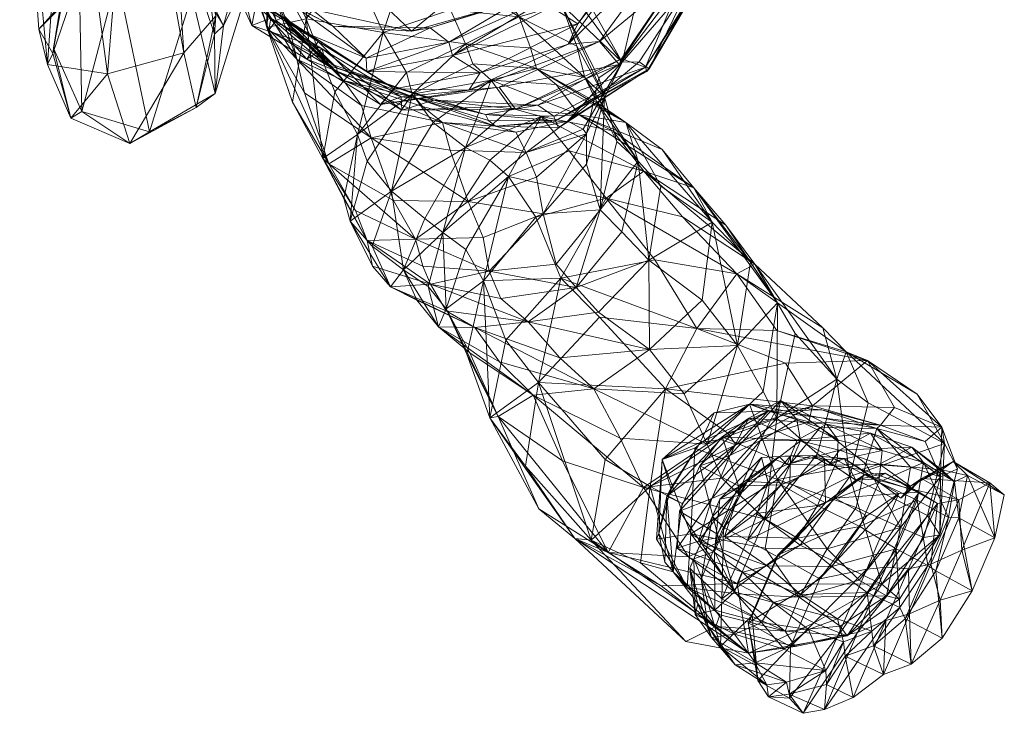
# Model space of a CAD drawing. Units: millimetres. Extents: x 408 to 15470, y -4423 to 6156.
# Drawn here: x 11079 to 11509, y -1583 to -1280 of the extents above; entities that cross this region are included whole.
import ezdxf

# ---------------------------------------------------------------- set-up
doc = ezdxf.new("R2010")
doc.units = ezdxf.units.MM
doc.header["$MEASUREMENT"] = 0
doc.layers.add('kids - Level 26', color=7, linetype='Continuous', lineweight=0)
doc.layers.add('Level 8', color=18, linetype='Continuous', lineweight=0)

# ---------------------------------------------------------------- blocks, each defined once
blk = doc.blocks.new('kids_5')
at = {"layer": 'kids - Level 26', "color": 252, "linetype": 'Continuous', "lineweight": 0, "true_color": 0x959595}
mesh = blk.add_polyface(dxfattribs=at)
corners = [(11134.46, -1199.21), (11139.25, -1196.51), (11150.98, -1229.45), (11151.88, -1195.77), (11164.18, -1241.65), (11156.56, -1208.54), (11140.05, -1199.29), (11125.85, -1247.57), (11155.08, -1234.28), (11108.33, -1216.2), (11162.67, -1258.87), (11154.53, -1269.51), (11121.87, -1261.55), (11104.87, -1236.06), (11109.61, -1186.21), (11104.87, -1236.06), (11108.33, -1216.2), (11107.83, -1208.43), (11135.99, -1329.25), (11106.51, -1320.36), (11094.06, -1292.71), (11131.99, -1194.09), (11099.33, -1262.53), (11123.1, -1247.49), (11094.06, -1292.71), (11167.29, -1202.95), (11155.33, -1256.7), (11103.33, -1266.75), (11127.88, -1250.98), (11093.72, -1295), (11156.47, -1263.15), (11103.88, -1268.13), (11133.31, -1259.73), (11087.63, -1284.35), (11161.76, -1264.36), (11091.46, -1299.78), (11100.19, -1173.89), (11117.67, -1303.94), (11079.73, -1173.95), (11087.63, -1284.35), (11079.32, -1170.08), (11128.57, -1169.79), (11150.98, -1294.64), (11142.48, -1164.68), (11164.9, -1278.48), (11095.04, -1164.82), (11079.32, -1170.08), (11164.9, -1278.48), (11142.35, -1160.89), (11120.22, -1160.96)]
mesh.append_faces([[corners[k] for k in face] for face in [(0, 1, 2), (2, 3, 4), (3, 2, 1), (5, 4, 3), (6, 7, 8), (7, 6, 9), (10, 8, 7), (7, 11, 10), (11, 7, 12), (9, 12, 7), (12, 9, 13), (14, 15, 16), (15, 14, 17), (12, 18, 11), (13, 19, 12), (19, 13, 20), (21, 22, 17), (22, 21, 23), (17, 24, 15), (24, 17, 22), (25, 23, 21), (23, 25, 26), (23, 27, 22), (27, 23, 28), (22, 29, 24), (29, 22, 27), (26, 28, 23), (28, 26, 30), (28, 31, 27), (31, 28, 32), (27, 33, 29), (33, 27, 31), (30, 32, 28), (32, 30, 34), (35, 36, 37), (36, 35, 38), (39, 38, 35), (38, 39, 40), (37, 41, 42), (41, 37, 36), (42, 43, 44), (43, 42, 41), (32, 45, 31), (31, 46, 33), (47, 48, 34), (34, 49, 32)]], dxfattribs={"color": 252})
mesh = blk.add_polyface(dxfattribs=at)
corners = [(11268.31, -1295.89), (11310.33, -1270.42), (11266.61, -1290.11), (11311.46, -1274.83), (11298.58, -1271.14), (11258.49, -1283.72), (11298.77, -1271.48), (11250.3, -1285.23), (11282.14, -1258.93), (11236.49, -1272.2), (11264.65, -1240.24), (11228.99, -1256.03), (11307.3, -1204.64), (11209.73, -1217.06), (11155.08, -1234.28), (11200.37, -1273.79), (11198.06, -1273.75), (11216.04, -1283.04), (11230.58, -1297.06), (11198.94, -1273.98), (11319.13, -1217.35), (11286.27, -1256.21), (11263.29, -1251.55), (11239.2, -1241.86), (11234.61, -1242.39), (11269.01, -1233.17), (11292.35, -1209.85), (11311.06, -1255.41), (11253.21, -1182.26), (11228.64, -1164.54), (11269.01, -1233.17), (11235.95, -1220.83), (11315.82, -1273.65), (11282.97, -1255.83), (11297.33, -1279.03), (11297.33, -1279.03), (11250.65, -1247.87), (11282.97, -1255.83), (11267.34, -1275.87), (11207.27, -1215.99), (11223.37, -1253.21), (11237.98, -1285.77), (11204.32, -1279.89), (11273.88, -1290.83), (11302.34, -1292.58), (11319.71, -1213.54), (11247.04, -1210.28), (11275.27, -1241.63), (11185.94, -1204.35), (11191.83, -1220.16), (11330.7, -1228.11), (11191.69, -1224.81)]
mesh.append_faces([[corners[k] for k in face] for face in [(0, 1, 2), (1, 0, 3), (2, 4, 5), (4, 2, 1), (5, 6, 7), (6, 5, 4), (7, 8, 9), (8, 7, 6), (9, 10, 11), (10, 9, 8), (8, 12, 10), (12, 13, 10), (10, 14, 11), (11, 15, 9), (9, 16, 7), (7, 17, 5), (17, 7, 16), (18, 5, 17), (17, 19, 18), (20, 21, 22), (22, 23, 24), (23, 22, 21), (25, 26, 27), (26, 25, 28), (29, 30, 31), (25, 32, 33), (32, 25, 27), (32, 34, 33), (35, 36, 37), (36, 35, 38), (30, 36, 31), (36, 30, 37), (39, 36, 40), (36, 39, 31), (41, 36, 38), (36, 41, 40), (41, 42, 40), (35, 43, 38), (43, 35, 44), (43, 41, 38), (45, 46, 47), (48, 47, 46), (47, 48, 49), (50, 47, 21), (23, 51, 24), (23, 21, 47), (47, 49, 23)]], dxfattribs={"color": 252})
mesh = blk.add_polyface(dxfattribs=at)
corners = [(11209.73, -1217.06), (11140.05, -1199.29), (11155.08, -1234.28), (11177.15, -1253.99), (11164.18, -1241.65), (11189.94, -1262.16), (11150.98, -1229.45), (11171.46, -1254.15), (11176.64, -1267.7), (11198.94, -1273.98), (11156.56, -1208.54), (11159.59, -1223.81), (11162.67, -1258.87), (11200.37, -1273.79), (11188.46, -1243.36), (11170.32, -1187.31), (11188.32, -1214.02), (11182.7, -1254.14), (11154.53, -1269.51), (11167.29, -1202.95), (11183.43, -1227.14), (11164.59, -1312.45), (11168.26, -1282.78), (11183.43, -1227.14), (11155.33, -1256.7), (11168.26, -1282.78), (11156.47, -1263.15), (11164.42, -1286.59), (11161.76, -1264.36), (11164.9, -1278.48), (11152.71, -1172.89), (11167.08, -1231.25), (11182.63, -1273.02), (11162.37, -1182.74), (11160.45, -1238.88), (11180.61, -1282.84), (11151.89, -1189.7), (11169.14, -1236.33), (11188.99, -1279.6), (11173.28, -1243.64), (11162.85, -1188.28), (11160.88, -1192.18), (11188.06, -1284.87), (11179.62, -1246.47), (11171.67, -1199.54), (11191.35, -1280.6), (11182.27, -1248.91), (11171.67, -1199.54), (11179.04, -1204.31), (11179.62, -1246.47), (11183.88, -1209.03), (11183.09, -1250.74), (11185.05, -1254.48), (11184.27, -1229.71)]
mesh.append_faces([[corners[k] for k in face] for face in [(0, 1, 2), (3, 4, 5), (4, 3, 6), (7, 5, 4), (8, 9, 7), (4, 10, 7), (7, 11, 8), (11, 7, 10), (2, 12, 13), (14, 13, 12), (3, 15, 6), (15, 3, 16), (12, 17, 14), (17, 12, 18), (19, 16, 20), (18, 21, 17), (17, 22, 23), (22, 17, 21), (20, 24, 19), (24, 20, 25), (25, 26, 24), (26, 25, 27), (27, 28, 26), (28, 27, 29), (30, 31, 11), (32, 11, 31), (11, 32, 8), (33, 34, 31), (35, 31, 34), (31, 35, 32), (36, 37, 34), (38, 34, 37), (34, 38, 35), (39, 40, 41), (40, 39, 37), (42, 37, 39), (37, 42, 38), (43, 41, 44), (41, 43, 39), (45, 39, 43), (39, 45, 42), (46, 47, 48), (47, 46, 49), (46, 50, 51), (50, 46, 48), (52, 50, 53), (50, 52, 51)]], dxfattribs={"color": 252})
mesh = blk.add_polyface(dxfattribs=at)
corners = [(11155.08, -1234.28), (11264.65, -1240.24), (11209.73, -1217.06), (11200.37, -1273.79), (11228.99, -1256.03), (11198.06, -1273.75), (11236.49, -1272.2), (11189.94, -1262.16), (11216.04, -1283.04), (11177.15, -1253.99), (11198.94, -1273.98), (11206, -1286.7), (11230.58, -1297.06), (11189.94, -1262.16), (11171.46, -1254.15), (11198.94, -1273.98), (11176.64, -1267.7), (11206, -1286.7), (11188.46, -1243.36), (11188.32, -1214.02), (11183.43, -1227.14), (11182.7, -1254.14), (11209.67, -1289.76), (11182.63, -1273.02), (11204.67, -1297.47), (11180.61, -1282.84), (11211.42, -1293.03), (11188.99, -1279.6), (11212.92, -1299.77), (11188.06, -1284.87), (11216.55, -1300.04), (11191.35, -1280.6), (11217.71, -1301.26), (11191.35, -1280.6), (11195.14, -1278.83), (11182.27, -1248.91), (11179.62, -1246.47), (11195.11, -1280.61), (11183.09, -1250.74), (11185.05, -1254.48), (11196.9, -1283.39), (11200.32, -1297.51), (11183.93, -1271.02), (11187.16, -1283.7), (11201.38, -1175.37), (11187.36, -1234.8), (11184.27, -1229.71), (11190, -1249.41), (11207.27, -1215.99), (11207.89, -1178.87), (11204.32, -1279.89), (11223.37, -1253.21), (11175.85, -1210.96), (11182.89, -1194.42), (11175.85, -1210.96), (11191.83, -1220.16), (11185.94, -1204.35), (11191.69, -1224.81), (11239.2, -1241.86)]
mesh.append_faces([[corners[k] for k in face] for face in [(0, 1, 2), (3, 4, 0), (5, 6, 3), (5, 7, 8), (7, 5, 9), (10, 8, 7), (11, 12, 10), (13, 14, 15), (15, 16, 17), (3, 18, 5), (5, 19, 9), (19, 5, 18), (18, 20, 19), (20, 18, 21), (22, 16, 23), (16, 22, 17), (24, 23, 25), (23, 24, 22), (26, 25, 27), (28, 27, 29), (30, 29, 31), (32, 33, 34), (35, 33, 36), (33, 35, 34), (35, 37, 34), (37, 35, 38), (37, 32, 34), (39, 37, 38), (37, 39, 40), (39, 41, 40), (41, 39, 42), (43, 41, 42), (44, 45, 46), (39, 45, 42), (45, 39, 46), (43, 45, 47), (45, 43, 42), (48, 45, 49), (45, 48, 47), (48, 50, 47), (50, 48, 51), (50, 43, 47), (2, 52, 53), (54, 55, 56), (55, 54, 57), (57, 58, 55)]], dxfattribs={"color": 252})
mesh = blk.add_polyface(dxfattribs=at)
corners = [(11311.46, -1274.83), (11344.22, -1230.93), (11310.33, -1270.42), (11344.11, -1229.39), (11340.08, -1229.75), (11298.58, -1271.14), (11340.98, -1234.12), (11298.77, -1271.48), (11325.26, -1223.91), (11282.14, -1258.93), (11307.3, -1204.64), (11286.27, -1256.21), (11319.13, -1217.35), (11330.7, -1228.11), (11268.31, -1295.89), (11323.01, -1281.99), (11354.43, -1237.81), (11280.33, -1303.44), (11318.75, -1290.96), (11355.16, -1240.12), (11275.33, -1311.06), (11332.43, -1289.82), (11363.69, -1246.9), (11288.62, -1309.74), (11341, -1299.79), (11375.6, -1254.03), (11295.72, -1319.27), (11341.99, -1297.39), (11373.23, -1251.51), (11373.46, -1181.77), (11374.11, -1188.78), (11361.71, -1186.05), (11292.35, -1209.85), (11308.88, -1181.29), (11355.88, -1240.99), (11342.3, -1298.83), (11311.06, -1255.41), (11305.51, -1317.49), (11352.52, -1300.97), (11341.99, -1297.39), (11313.17, -1324.44), (11353.1, -1302.79), (11383.89, -1244.58), (11354.1, -1301.72), (11318.5, -1324.58), (11349.8, -1298.68), (11315.82, -1273.65), (11332.22, -1305.56), (11297.33, -1279.03), (11322.52, -1291.82), (11334.67, -1313.92), (11326.1, -1305.48), (11302.34, -1292.58), (11304.95, -1301.55), (11331.38, -1316.49), (11285.22, -1306.66), (11304.95, -1301.55), (11313.6, -1308.52), (11275.27, -1241.63), (11319.71, -1213.54)]
mesh.append_faces([[corners[k] for k in face] for face in [(0, 1, 2), (1, 0, 3), (2, 4, 5), (4, 2, 1), (5, 6, 7), (6, 5, 4), (7, 8, 9), (8, 7, 6), (10, 9, 8), (11, 12, 13), (14, 15, 0), (16, 0, 15), (0, 16, 3), (17, 18, 15), (19, 15, 18), (15, 19, 16), (20, 21, 18), (22, 18, 21), (18, 22, 19), (23, 24, 21), (25, 21, 24), (26, 27, 24), (28, 24, 27), (6, 4, 29), (8, 6, 30), (31, 13, 12), (32, 33, 34), (35, 32, 34), (32, 35, 36), (37, 38, 39), (38, 40, 41), (33, 42, 34), (43, 44, 45), (44, 35, 45), (35, 46, 36), (46, 35, 47), (48, 46, 49), (50, 46, 47), (46, 50, 49), (50, 51, 49), (48, 51, 52), (51, 48, 49), (53, 51, 54), (51, 53, 52), (55, 56, 57), (58, 13, 59), (31, 59, 13)]], dxfattribs={"color": 252})
mesh = blk.add_polyface(dxfattribs=at)
corners = [(11332.43, -1289.82), (11375.6, -1254.03), (11363.69, -1246.9), (11341, -1299.79), (11373.23, -1251.51), (11344.22, -1230.93), (11344.11, -1229.39), (11373.71, -1181.99), (11340.08, -1229.75), (11372.7, -1188.49), (11354.43, -1237.81), (11381.55, -1190.96), (11355.16, -1240.12), (11388.03, -1199.8), (11385.22, -1185.42), (11399.53, -1201.89), (11398.25, -1202.68), (11407.03, -1209.06), (11373.23, -1251.51), (11391.1, -1237.73), (11398.25, -1202.68), (11375.08, -1252.2), (11370, -1273.25), (11352.52, -1300.97), (11341.99, -1297.39), (11391.4, -1238.36), (11375.05, -1252.23), (11408.88, -1208.66), (11408.64, -1210.1), (11389.17, -1242.32), (11374.95, -1252.25), (11370.63, -1273.25), (11353.1, -1302.79), (11372.97, -1269.48), (11354.1, -1301.72), (11383.89, -1244.58), (11373.02, -1251.14), (11403.66, -1208.41), (11308.88, -1181.29), (11355.88, -1240.99), (11372.42, -1263.83), (11349.8, -1298.68), (11342.3, -1298.83)]
mesh.append_faces([[corners[k] for k in face] for face in [(0, 1, 2), (3, 4, 1), (5, 6, 7), (8, 5, 9), (7, 6, 10), (11, 10, 12), (2, 13, 14), (14, 12, 2), (1, 15, 13), (13, 2, 1), (4, 16, 15), (15, 1, 4), (17, 18, 19), (18, 17, 20), (18, 21, 19), (21, 18, 22), (23, 18, 24), (18, 23, 22), (21, 25, 19), (25, 21, 26), (17, 25, 27), (25, 17, 19), (28, 25, 29), (25, 28, 27), (30, 25, 26), (25, 30, 29), (23, 31, 22), (31, 23, 32), (21, 31, 26), (31, 21, 22), (30, 31, 33), (31, 30, 26), (34, 31, 32), (31, 34, 33), (30, 35, 29), (35, 30, 36), (28, 35, 37), (35, 28, 29), (35, 38, 37), (39, 35, 36), (34, 40, 33), (40, 34, 41), (30, 40, 36), (40, 30, 33), (40, 39, 36), (42, 40, 41), (40, 42, 39)]], dxfattribs={"color": 252})
at = {"layer": 'kids - Level 26', "color": 252, "linetype": 'Continuous', "lineweight": 0, "true_color": 0x969696}
mesh = blk.add_polyface(dxfattribs=at)
corners = [(11310.94, -1202.81), (11268.99, -1232.5), (11310.35, -1229.04), (11310.94, -1202.81), (11279.28, -1205.45), (11268.99, -1232.5), (11229.36, -1219.56), (11259.06, -1243.47), (11303.82, -1239.73), (11216.16, -1229.46), (11259.06, -1243.47), (11181.66, -1199.83), (11247.48, -1239.17), (11288.84, -1235.71), (11213.39, -1224.61), (11247.48, -1239.17), (11177.4, -1183.86), (11237.09, -1204.9), (11268.75, -1202.25), (11212.3, -1193.37), (11237.09, -1204.9), (11347.14, -1209.71), (11343.64, -1218.8), (11325.63, -1216.38), (11346.71, -1185.73), (11296.9, -1187.45), (11414.42, -1474.46), (11418.8, -1463.93), (11437.2, -1468.28), (11411.42, -1446.49), (11418.65, -1454.77), (11436.71, -1463.86), (11431.59, -1456.82), (11397.59, -1454.27), (11386.06, -1462.46), (11420.17, -1464.18), (11402.7, -1463.98), (11394.4, -1483.86), (11376.26, -1475.08), (11389.28, -1470.53)]
mesh.append_faces([[corners[k] for k in face] for face in [(0, 1, 2), (3, 4, 5), (4, 6, 5), (2, 7, 8), (2, 1, 7), (5, 9, 10), (5, 6, 9), (6, 11, 9), (8, 12, 13), (8, 7, 12), (10, 14, 15), (10, 9, 14), (9, 16, 14), (13, 17, 18), (13, 12, 17), (15, 19, 20), (15, 14, 19), (0, 2, 21), (2, 8, 22), (2, 22, 21), (8, 13, 23), (8, 23, 22), (22, 23, 24), (13, 18, 25), (13, 25, 23), (26, 27, 28), (29, 30, 31), (32, 27, 33), (33, 29, 32), (27, 26, 34), (34, 33, 27), (35, 36, 37), (38, 39, 33), (33, 34, 38), (39, 36, 29), (29, 33, 39), (36, 35, 30), (30, 29, 36)]], dxfattribs={"color": 252})
at = {"layer": 'kids - Level 26', "color": 252, "linetype": 'Continuous', "lineweight": 0, "true_color": 0x959595}
mesh = blk.add_polyface(dxfattribs=at)
corners = [(11230.58, -1297.06), (11206, -1286.7), (11230.94, -1302.87), (11135.99, -1329.25), (11121.87, -1261.55), (11106.51, -1320.36), (11164.59, -1312.45), (11154.53, -1269.51), (11127.45, -1334.34), (11101.59, -1323.28), (11094.06, -1292.71), (11093.72, -1295), (11156.32, -1318.63), (11164.42, -1286.59), (11168.26, -1282.78), (11117.67, -1303.94), (11091.46, -1299.78), (11087.63, -1284.35), (11150.98, -1294.64), (11164.9, -1278.48), (11242.86, -1310.45), (11209.67, -1289.76), (11236.88, -1317.29), (11204.67, -1297.47), (11245.88, -1313.97), (11211.42, -1293.03), (11180.61, -1282.84), (11211.42, -1293.03), (11204.67, -1297.47), (11188.99, -1279.6), (11212.92, -1299.77), (11188.06, -1284.87), (11216.55, -1300.04), (11191.35, -1280.6), (11217.71, -1301.26), (11216.55, -1300.04), (11195.11, -1280.61), (11217.96, -1303.3), (11220.72, -1306.77), (11196.9, -1283.39), (11200.32, -1297.51), (11228.61, -1317.72), (11232.77, -1331.87), (11203.6, -1312.14), (11187.16, -1283.7), (11211.67, -1340.86), (11214.32, -1343.2), (11198.39, -1316.18), (11225.99, -1363.59), (11204.32, -1279.89), (11216.83, -1311.81), (11237.98, -1285.77), (11231, -1376.7), (11220.89, -1358.27), (11226.78, -1330.3)]
mesh.append_faces([[corners[k] for k in face] for face in [(0, 1, 2), (3, 4, 5), (6, 7, 3), (5, 8, 3), (8, 5, 9), (10, 9, 5), (9, 10, 11), (3, 12, 6), (12, 3, 8), (6, 13, 14), (13, 6, 12), (9, 15, 8), (15, 9, 16), (11, 16, 9), (16, 11, 17), (8, 18, 12), (18, 8, 15), (12, 19, 13), (19, 12, 18), (20, 1, 21), (22, 21, 23), (24, 23, 25), (26, 27, 28), (29, 30, 27), (31, 32, 30), (33, 34, 35), (34, 36, 37), (38, 36, 39), (36, 38, 37), (38, 40, 41), (40, 38, 39), (42, 40, 43), (40, 42, 41), (40, 44, 43), (45, 46, 47), (46, 45, 48), (44, 46, 43), (46, 44, 47), (46, 42, 43), (44, 49, 47), (45, 49, 50), (49, 45, 47), (49, 51, 50), (52, 45, 53), (45, 54, 53), (54, 45, 50)]], dxfattribs={"color": 252})
mesh = blk.add_polyface(dxfattribs=at)
corners = [(11258.49, -1283.72), (11230.58, -1297.06), (11266.61, -1290.11), (11230.94, -1302.87), (11268.31, -1295.89), (11323.01, -1281.99), (11280.33, -1303.44), (11318.75, -1290.96), (11275.33, -1311.06), (11242.86, -1310.45), (11332.43, -1289.82), (11288.62, -1309.74), (11236.88, -1317.29), (11245.88, -1313.97), (11295.72, -1319.27), (11246.08, -1319.72), (11305.51, -1317.49), (11260.19, -1315.35), (11282.67, -1321.64), (11305.51, -1317.49), (11260.19, -1315.35), (11312.48, -1322.33), (11313.17, -1324.44), (11283.98, -1324.33), (11287.1, -1326.68), (11251.59, -1312.2), (11252.16, -1314.3), (11255.16, -1318.14), (11263.86, -1325.06), (11295.88, -1329.32), (11300.47, -1338.18), (11267.22, -1337.15), (11232.77, -1331.87), (11275.08, -1359.56), (11304.94, -1349.07), (11237.98, -1285.77), (11273.88, -1290.83), (11248.22, -1303.29), (11250.66, -1312.7), (11277.08, -1299.58), (11304.95, -1301.55), (11302.34, -1292.58), (11273.98, -1336.11), (11241.69, -1355.05), (11259.78, -1325.2), (11256.15, -1367.01), (11285.22, -1306.66), (11293.83, -1318.81), (11264.11, -1373.18), (11284.63, -1341.55), (11292.79, -1348.66), (11306.91, -1322.57)]
mesh.append_faces([[corners[k] for k in face] for face in [(0, 1, 2), (2, 3, 4), (5, 4, 6), (3, 6, 4), (7, 6, 8), (9, 8, 6), (10, 8, 11), (11, 12, 13), (12, 11, 8), (14, 13, 15), (13, 14, 11), (16, 15, 17), (15, 16, 14), (18, 19, 20), (19, 18, 21), (22, 18, 23), (24, 22, 23), (18, 20, 25), (18, 26, 23), (26, 18, 25), (24, 26, 27), (26, 24, 23), (24, 28, 29), (28, 24, 27), (30, 28, 31), (28, 30, 29), (28, 32, 31), (32, 33, 31), (30, 33, 34), (33, 30, 31), (35, 36, 37), (38, 36, 39), (36, 38, 37), (40, 36, 41), (36, 40, 39), (42, 43, 44), (43, 42, 45), (40, 46, 39), (38, 46, 44), (46, 38, 39), (42, 46, 47), (46, 42, 44), (48, 42, 49), (50, 48, 49), (42, 51, 49), (51, 42, 47), (51, 50, 49)]], dxfattribs={"color": 252})
mesh = blk.add_polyface(dxfattribs=at)
corners = [(11230.94, -1302.87), (11266.61, -1290.11), (11230.58, -1297.06), (11280.33, -1303.44), (11242.86, -1310.45), (11206, -1286.7), (11275.33, -1311.06), (11236.88, -1317.29), (11209.67, -1289.76), (11204.67, -1297.47), (11245.88, -1313.97), (11246.08, -1319.72), (11211.42, -1293.03), (11212.92, -1299.77), (11260.19, -1315.35), (11216.55, -1300.04), (11217.71, -1301.26), (11260.19, -1315.35), (11216.55, -1300.04), (11251.59, -1312.2), (11252.16, -1314.3), (11217.96, -1303.3), (11220.72, -1306.77), (11255.16, -1318.14), (11263.86, -1325.06), (11228.61, -1317.72), (11232.77, -1331.87), (11275.08, -1359.56), (11242.54, -1359.22), (11232.77, -1331.87), (11214.32, -1343.2), (11242.54, -1359.22), (11252.14, -1376.06), (11225.99, -1363.59), (11211.67, -1340.86), (11231, -1376.7), (11255.35, -1387.93), (11258.6, -1395.74), (11233.4, -1387.92), (11223.6, -1368.24), (11220.89, -1358.27), (11237.98, -1285.77), (11226.78, -1330.3), (11216.83, -1311.81), (11248.22, -1303.29), (11231.01, -1342.09), (11250.66, -1312.7), (11241.25, -1396.96), (11233.17, -1379.16), (11246.95, -1389.43), (11252.63, -1402.79), (11241.69, -1355.05), (11259.78, -1325.2), (11256.15, -1367.01)]
mesh.append_faces([[corners[k] for k in face] for face in [(0, 1, 2), (3, 0, 4), (5, 4, 0), (6, 4, 7), (8, 7, 4), (9, 10, 7), (11, 12, 13), (12, 11, 10), (14, 13, 15), (13, 14, 11), (16, 17, 18), (17, 16, 19), (16, 20, 19), (20, 16, 21), (22, 20, 21), (20, 22, 23), (22, 24, 23), (24, 22, 25), (26, 24, 25), (27, 26, 28), (29, 30, 31), (32, 30, 33), (30, 32, 31), (34, 35, 33), (32, 35, 36), (35, 32, 33), (37, 35, 38), (35, 37, 36), (39, 35, 40), (35, 39, 38), (41, 42, 43), (42, 41, 44), (39, 42, 45), (42, 39, 40), (46, 42, 44), (42, 46, 45), (39, 47, 38), (47, 39, 48), (47, 37, 38), (49, 47, 48), (47, 49, 50), (46, 51, 45), (51, 46, 52), (39, 51, 48), (51, 39, 45), (49, 51, 53), (51, 49, 48)]], dxfattribs={"color": 252})
mesh = blk.add_polyface(dxfattribs=at)
corners = [(11341, -1299.79), (11288.62, -1309.74), (11295.72, -1319.27), (11341.99, -1297.39), (11305.51, -1317.49), (11352.52, -1300.97), (11305.51, -1317.49), (11312.48, -1322.33), (11282.67, -1321.64), (11313.17, -1324.44), (11354.1, -1301.72), (11314.58, -1327.41), (11287.1, -1326.68), (11318.5, -1324.58), (11295.88, -1329.32), (11342.3, -1298.83), (11325.33, -1327.99), (11300.47, -1338.18), (11307.92, -1365.06), (11326.71, -1330.15), (11304.94, -1349.07), (11326.82, -1343.36), (11332.22, -1305.56), (11334.67, -1313.92), (11332.69, -1363.34), (11313.46, -1387.01), (11322.19, -1397.21), (11342.19, -1372.93), (11284.34, -1390.11), (11326.1, -1305.48), (11340, -1333.38), (11301.31, -1412.17), (11332.06, -1407.91), (11289.39, -1401.99), (11304.95, -1301.55), (11343.98, -1325.09), (11313.6, -1308.52), (11331.38, -1316.49), (11323.63, -1321.72), (11323.63, -1321.72), (11285.22, -1306.66), (11313.6, -1308.52), (11293.83, -1318.81), (11306.91, -1322.57), (11338.27, -1328.8), (11292.79, -1348.66), (11319.16, -1337.47), (11351.85, -1346.32), (11315.63, -1393.15), (11281.84, -1394.26), (11304.64, -1366.41), (11335.31, -1358.16)]
mesh.append_faces([[corners[k] for k in face] for face in [(0, 1, 2), (3, 2, 4), (5, 6, 7), (8, 9, 7), (9, 5, 7), (10, 9, 11), (9, 12, 11), (12, 13, 11), (13, 12, 14), (13, 10, 11), (15, 13, 16), (17, 13, 14), (13, 17, 16), (18, 19, 20), (19, 18, 21), (17, 19, 16), (19, 17, 20), (15, 19, 22), (19, 15, 16), (23, 19, 21), (19, 23, 22), (18, 24, 21), (24, 18, 25), (24, 23, 21), (26, 24, 25), (24, 26, 27), (18, 28, 25), (28, 26, 25), (29, 23, 30), (26, 31, 32), (31, 26, 33), (34, 35, 36), (35, 34, 37), (35, 38, 36), (39, 40, 41), (40, 39, 42), (39, 43, 42), (43, 39, 44), (45, 43, 46), (47, 43, 44), (43, 47, 46), (48, 49, 50), (47, 51, 46), (45, 51, 50), (51, 45, 46), (51, 48, 50)]], dxfattribs={"color": 252})
mesh = blk.add_polyface(dxfattribs=at)
corners = [(11313.17, -1324.44), (11354.1, -1301.72), (11353.1, -1302.79), (11334.67, -1313.92), (11332.69, -1363.34), (11340, -1333.38), (11349.31, -1342.07), (11342.19, -1372.93), (11326.1, -1305.48), (11331.38, -1316.49), (11322.19, -1397.21), (11353.94, -1385.26), (11332.06, -1407.91), (11359.16, -1352.91), (11381.65, -1368.72), (11377.25, -1402.73), (11354.24, -1424.22), (11343.98, -1325.09), (11323.63, -1321.72), (11359.84, -1336.86), (11392.64, -1422.52), (11398.37, -1386.08), (11410.1, -1403.92), (11373.57, -1353.71), (11338.27, -1328.8), (11351.85, -1346.32), (11387.59, -1370.03), (11400.32, -1386.95), (11417.89, -1417.3), (11368.74, -1366.27), (11392.34, -1391.29), (11429.9, -1414.83), (11436, -1437.27), (11335.31, -1358.16), (11351.85, -1346.32), (11368.74, -1366.27), (11315.63, -1393.15), (11356.6, -1385.09), (11392.34, -1391.29), (11440.08, -1425.22), (11409.86, -1415.93), (11374.93, -1415.12), (11409.86, -1415.93), (11332.4, -1410.13)]
mesh.append_faces([[corners[k] for k in face] for face in [(0, 1, 2), (3, 4, 5), (6, 4, 7), (4, 6, 5), (6, 8, 5), (8, 6, 9), (10, 11, 7), (11, 10, 12), (6, 11, 13), (11, 6, 7), (14, 11, 15), (11, 14, 13), (16, 11, 12), (11, 16, 15), (6, 17, 9), (17, 6, 13), (18, 17, 19), (14, 17, 13), (17, 14, 19), (14, 20, 21), (20, 14, 15), (20, 22, 21), (14, 23, 19), (23, 14, 21), (18, 23, 24), (23, 18, 19), (25, 23, 26), (23, 25, 24), (22, 23, 21), (23, 22, 26), (22, 27, 26), (27, 22, 28), (25, 27, 29), (27, 25, 26), (30, 27, 31), (27, 30, 29), (27, 32, 31), (33, 34, 35), (36, 33, 37), (38, 33, 35), (33, 38, 37), (30, 39, 40), (39, 30, 31), (38, 41, 37), (41, 38, 42), (36, 41, 43), (41, 36, 37)]], dxfattribs={"color": 252})
mesh = blk.add_polyface(dxfattribs=at)
corners = [(11307.92, -1365.06), (11275.08, -1359.56), (11281.65, -1375.36), (11304.94, -1349.07), (11252.14, -1376.06), (11242.54, -1359.22), (11284.34, -1390.11), (11255.35, -1387.93), (11322.19, -1397.21), (11289.39, -1401.99), (11258.6, -1395.74), (11301.31, -1412.17), (11265.52, -1407.45), (11278.07, -1414.71), (11315.17, -1427.85), (11258.6, -1395.74), (11241.25, -1396.96), (11265.52, -1407.45), (11278.07, -1414.71), (11252.63, -1402.79), (11330.01, -1441.51), (11288.78, -1429.64), (11246.95, -1389.43), (11262.17, -1414.3), (11257.67, -1396.78), (11288.78, -1429.64), (11303.47, -1444.2), (11275.86, -1425.65), (11265.54, -1406.49), (11273.98, -1336.11), (11264.11, -1373.18), (11256.15, -1367.01), (11274.1, -1380.65), (11292.79, -1348.66), (11288.17, -1453.54), (11274.6, -1426.34), (11284.61, -1454.16), (11306.02, -1493.78), (11281.84, -1394.26), (11304.64, -1366.41), (11291.62, -1420.21), (11315.63, -1393.15), (11305.85, -1438.62), (11300.2, -1475.18)]
mesh.append_faces([[corners[k] for k in face] for face in [(0, 1, 2), (1, 0, 3), (4, 1, 5), (1, 4, 2), (4, 6, 2), (6, 4, 7), (6, 0, 2), (8, 6, 9), (10, 6, 7), (6, 10, 9), (10, 11, 9), (11, 10, 12), (13, 11, 12), (11, 13, 14), (15, 16, 17), (18, 16, 19), (16, 18, 17), (20, 13, 21), (22, 23, 19), (23, 22, 24), (18, 23, 25), (23, 18, 19), (26, 23, 27), (23, 26, 25), (28, 23, 24), (23, 28, 27), (29, 30, 31), (22, 30, 24), (30, 22, 31), (28, 30, 32), (30, 28, 24), (30, 33, 32), (28, 34, 27), (34, 28, 35), (34, 26, 27), (36, 34, 35), (34, 36, 37), (33, 38, 32), (38, 33, 39), (28, 38, 35), (38, 28, 32), (36, 38, 40), (38, 36, 35), (38, 41, 40), (36, 42, 43), (42, 36, 40)]], dxfattribs={"color": 252})
mesh = blk.add_polyface(dxfattribs=at)
corners = [(11448.72, -1474.19), (11410.18, -1481.04), (11428.78, -1458.39), (11397.89, -1448.16), (11410.1, -1403.92), (11392.64, -1422.52), (11403.94, -1442.56), (11409.9, -1454.18), (11417.89, -1417.3), (11436, -1437.27), (11427.55, -1469.86), (11404.71, -1498.35), (11400.32, -1386.95), (11441.7, -1479.7), (11449.79, -1447.61), (11483.01, -1465.35), (11440.08, -1425.22), (11429.9, -1414.83), (11449.45, -1429), (11471.18, -1443.75), (11409.86, -1415.93), (11449.45, -1429), (11374.93, -1415.12), (11409.86, -1415.93), (11413.66, -1430.19), (11481.94, -1458.15), (11488.68, -1476.36), (11461.24, -1449.53), (11455.17, -1457.26), (11474.67, -1464.44), (11481.3, -1479.94), (11425.39, -1448.9), (11461.24, -1449.53), (11361.24, -1441.42), (11392.02, -1465.95), (11423.84, -1455.9), (11388.54, -1460.75), (11455.17, -1457.26), (11453.59, -1458.72), (11468.24, -1475.64), (11429.5, -1450.63), (11406.12, -1451.2), (11429.5, -1450.63), (11397.89, -1448.16)]
mesh.append_faces([[corners[k] for k in face] for face in [(0, 1, 2), (1, 3, 2), (4, 5, 6), (4, 7, 8), (7, 4, 6), (9, 7, 10), (7, 9, 8), (7, 11, 10), (9, 12, 8), (9, 13, 14), (13, 9, 10), (13, 15, 14), (9, 16, 17), (16, 9, 14), (18, 16, 19), (16, 18, 20), (15, 16, 14), (16, 15, 19), (21, 22, 23), (22, 21, 24), (15, 25, 19), (25, 15, 26), (18, 25, 27), (25, 18, 19), (28, 25, 29), (25, 28, 27), (30, 25, 26), (25, 30, 29), (21, 31, 24), (31, 21, 32), (31, 33, 24), (34, 31, 35), (31, 34, 36), (37, 31, 32), (31, 37, 35), (30, 38, 29), (38, 30, 39), (28, 38, 40), (38, 28, 29), (3, 38, 2), (38, 3, 40), (0, 38, 39), (38, 0, 2), (37, 41, 35), (41, 37, 42), (41, 34, 35), (43, 41, 42)]], dxfattribs={"color": 252})
mesh = blk.add_polyface(dxfattribs=at)
corners = [(11397.89, -1448.16), (11410.18, -1481.04), (11374.02, -1467.3), (11397.89, -1448.16), (11359.82, -1472.26), (11382.45, -1451.93), (11374.02, -1467.3), (11376.37, -1464.89), (11363.57, -1484.85), (11354.24, -1424.22), (11301.31, -1412.17), (11315.17, -1427.85), (11332.06, -1407.91), (11392.64, -1422.52), (11377.25, -1402.73), (11369.42, -1443.63), (11379.47, -1465.59), (11403.94, -1442.56), (11303.47, -1444.2), (11330.01, -1441.51), (11288.78, -1429.64), (11341.42, -1463), (11278.07, -1414.71), (11409.9, -1454.18), (11385.79, -1480.44), (11351.62, -1484.53), (11316.31, -1472.84), (11303.47, -1444.2), (11288.17, -1453.54), (11316.31, -1472.84), (11336.26, -1512.86), (11321.62, -1506.73), (11284.61, -1454.16), (11300.2, -1475.18), (11315.63, -1393.15), (11305.85, -1438.62), (11291.62, -1420.21), (11332.4, -1410.13), (11328.75, -1507.54), (11334.89, -1472.32), (11361.24, -1441.42), (11374.93, -1415.12), (11413.66, -1430.19), (11354.58, -1484.07), (11388.54, -1460.75), (11392.02, -1465.95), (11368.59, -1491.54), (11425.39, -1448.9), (11361.89, -1488.33), (11385.24, -1463.58), (11406.12, -1451.2)]
mesh.append_faces([[corners[k] for k in face] for face in [(0, 1, 2), (3, 4, 5), (4, 3, 6), (7, 4, 8), (4, 7, 5), (9, 10, 11), (10, 9, 12), (9, 13, 14), (13, 9, 15), (16, 13, 15), (13, 16, 17), (18, 19, 20), (19, 18, 21), (22, 19, 11), (9, 19, 15), (19, 9, 11), (16, 19, 21), (19, 16, 15), (16, 23, 17), (23, 16, 24), (18, 25, 21), (25, 18, 26), (16, 25, 24), (25, 16, 21), (27, 28, 29), (28, 30, 29), (31, 32, 33), (34, 35, 36), (35, 34, 37), (38, 35, 39), (35, 38, 33), (40, 35, 37), (35, 40, 39), (40, 41, 42), (41, 40, 37), (40, 43, 39), (43, 40, 44), (45, 43, 44), (43, 45, 46), (40, 47, 44), (48, 45, 49), (7, 48, 49), (48, 7, 8), (45, 50, 49), (7, 50, 5), (50, 7, 49), (50, 3, 5)]], dxfattribs={"color": 252})
at = {"layer": 'kids - Level 26', "color": 252, "linetype": 'Continuous', "lineweight": 0, "true_color": 0x969696}
mesh = blk.add_polyface(dxfattribs=at)
corners = [(11468.76, -1466.92), (11454.73, -1474.33), (11437.2, -1468.28), (11450.76, -1460.77), (11446.8, -1476.71), (11432.57, -1474.8), (11455.84, -1468.33), (11431.59, -1456.82), (11436.71, -1463.86), (11418.8, -1463.93), (11414.42, -1474.46), (11411.42, -1446.49), (11411.71, -1483.37), (11427.64, -1492.42), (11436.19, -1472.67), (11446.03, -1501.52), (11454.34, -1482.24), (11471.19, -1490.06), (11420.17, -1464.18), (11418.65, -1454.77), (11468.21, -1484.01), (11439.29, -1471.84), (11425.24, -1470.52), (11463.94, -1489.13), (11452.59, -1480.92), (11430.65, -1472.33), (11415.85, -1470.68), (11444.33, -1481.35), (11431.11, -1491.29), (11415.56, -1482.65), (11410.22, -1514.83), (11435.35, -1489.25), (11457.23, -1478.31), (11448.36, -1478.88), (11410.11, -1514.11), (11449.16, -1496.93), (11463.12, -1487.09)]
mesh.append_faces([[corners[k] for k in face] for face in [(0, 1, 2), (2, 3, 0), (1, 4, 5), (5, 2, 1), (6, 3, 7), (7, 8, 6), (3, 2, 9), (9, 7, 3), (2, 5, 10), (8, 7, 11), (12, 13, 14), (13, 15, 16), (16, 14, 13), (17, 16, 15), (18, 14, 8), (8, 19, 18), (14, 16, 6), (6, 8, 14), (4, 1, 20), (5, 4, 21), (21, 22, 5), (10, 5, 22), (4, 23, 24), (24, 21, 4), (22, 21, 25), (25, 26, 22), (21, 24, 27), (27, 25, 21), (25, 27, 28), (28, 29, 25), (30, 28, 31), (27, 24, 32), (32, 33, 27), (28, 27, 33), (33, 31, 28), (34, 31, 35), (31, 33, 36), (36, 35, 31)]], dxfattribs={"color": 252})
at = {"layer": 'kids - Level 26', "color": 252, "linetype": 'Continuous', "lineweight": 0, "true_color": 0x959595}
mesh = blk.add_polyface(dxfattribs=at)
corners = [(11372.28, -1504.73), (11410.18, -1481.04), (11404.73, -1511.05), (11374.02, -1467.3), (11372.28, -1504.73), (11359.82, -1472.26), (11374.02, -1467.3), (11357.37, -1507.11), (11358.35, -1504.65), (11363.57, -1484.85), (11336.26, -1512.86), (11351.62, -1484.53), (11316.31, -1472.84), (11371.33, -1514.78), (11404.71, -1498.35), (11385.79, -1480.44), (11336.26, -1512.86), (11288.17, -1453.54), (11306.02, -1493.78), (11392.54, -1526.4), (11359.35, -1527.44), (11397.52, -1556.86), (11284.61, -1454.16), (11321.62, -1506.73), (11359.35, -1527.44), (11397.52, -1556.86), (11370.08, -1551.8), (11328.75, -1507.54), (11300.2, -1475.18), (11383.23, -1545.27), (11350.35, -1517.48), (11413.44, -1547.32), (11384.91, -1540.07), (11364.64, -1521.38), (11354.58, -1484.07), (11334.89, -1472.32), (11368.59, -1491.54), (11419.63, -1532.36), (11392.21, -1530.92), (11370.72, -1528.15), (11360.93, -1517.11), (11392.21, -1530.92), (11392.02, -1465.95), (11361.89, -1488.33)]
mesh.append_faces([[corners[k] for k in face] for face in [(0, 1, 2), (1, 0, 3), (4, 5, 6), (5, 4, 7), (8, 5, 7), (5, 8, 9), (10, 11, 12), (11, 10, 13), (14, 11, 13), (11, 14, 15), (16, 17, 18), (10, 19, 13), (19, 10, 20), (19, 14, 13), (21, 19, 20), (22, 23, 18), (16, 23, 24), (23, 16, 18), (25, 23, 26), (23, 25, 24), (27, 23, 28), (23, 27, 26), (27, 29, 26), (29, 27, 30), (29, 25, 26), (31, 29, 32), (33, 29, 30), (29, 33, 32), (27, 34, 30), (34, 27, 35), (33, 34, 36), (34, 33, 30), (0, 37, 38), (33, 39, 32), (39, 33, 40), (31, 39, 41), (39, 31, 32), (4, 39, 7), (39, 4, 41), (8, 39, 40), (39, 8, 7), (42, 43, 36), (33, 43, 40), (43, 33, 36), (8, 43, 9), (43, 8, 40)]], dxfattribs={"color": 252})
mesh = blk.add_polyface(dxfattribs=at)
corners = [(11431.82, -1511.37), (11410.18, -1481.04), (11444.47, -1493.24), (11404.73, -1511.05), (11448.72, -1474.19), (11404.71, -1498.35), (11409.9, -1454.18), (11385.79, -1480.44), (11441.7, -1479.7), (11427.55, -1469.86), (11420.09, -1509.77), (11483.01, -1465.35), (11475.68, -1496.82), (11455.68, -1526.73), (11392.54, -1526.4), (11426.21, -1543.69), (11397.52, -1556.86), (11481.06, -1505.19), (11463.48, -1533.3), (11488.68, -1476.36), (11481.3, -1479.94), (11474.04, -1506.3), (11457.78, -1531.87), (11440.62, -1549.35), (11417.86, -1554), (11437.47, -1545.03), (11413.44, -1547.32), (11397.52, -1556.86), (11383.23, -1545.27), (11417.86, -1554), (11413.44, -1547.32), (11463.78, -1501.94), (11445.76, -1525.05), (11468.24, -1475.64), (11419.63, -1532.36), (11392.21, -1530.92), (11372.28, -1504.73)]
mesh.append_faces([[corners[k] for k in face] for face in [(0, 1, 2), (1, 0, 3), (1, 4, 2), (5, 6, 7), (5, 8, 9), (8, 5, 10), (11, 8, 12), (13, 8, 10), (8, 13, 12), (5, 14, 10), (13, 14, 15), (14, 13, 10), (14, 16, 15), (13, 17, 12), (17, 13, 18), (11, 17, 19), (17, 11, 12), (20, 17, 21), (17, 20, 19), (22, 17, 18), (17, 22, 21), (16, 23, 15), (23, 16, 24), (13, 23, 18), (23, 13, 15), (22, 23, 25), (23, 22, 18), (26, 23, 24), (23, 26, 25), (27, 28, 29), (28, 30, 29), (22, 31, 21), (31, 22, 32), (20, 31, 33), (31, 20, 21), (4, 31, 2), (31, 4, 33), (0, 31, 32), (31, 0, 2), (26, 34, 25), (34, 26, 35), (22, 34, 32), (34, 22, 25), (0, 34, 3), (34, 0, 32), (34, 36, 3)]], dxfattribs={"color": 252})
at = {"layer": 'kids - Level 26', "color": 252, "linetype": 'Continuous', "lineweight": 0, "true_color": 0x969696}
mesh = blk.add_polyface(dxfattribs=at)
corners = [(11473.96, -1473.61), (11468.76, -1466.92), (11450.76, -1460.77), (11455.84, -1468.33), (11502.83, -1482.42), (11509.17, -1487.77), (11505.08, -1506.54), (11489.29, -1489.9), (11490.62, -1511.88), (11479.95, -1491.59), (11477.16, -1518.01), (11454.34, -1482.24), (11471.19, -1490.06), (11487.39, -1482.07), (11481.94, -1476.75), (11454.73, -1474.33), (11468.21, -1484.01), (11463.94, -1489.13), (11446.8, -1476.71), (11484.79, -1497.58), (11457.58, -1519.27), (11471.98, -1486.55), (11449.1, -1520.2), (11463.12, -1487.09), (11493.09, -1479.24), (11486.87, -1473.15), (11489.28, -1497.8), (11473.04, -1480.57), (11468.61, -1485.29), (11452.59, -1480.92), (11457.23, -1478.31), (11448.36, -1478.88)]
mesh.append_faces([[corners[k] for k in face] for face in [(0, 1, 2), (2, 3, 0), (4, 5, 6), (7, 4, 8), (9, 7, 10), (11, 12, 0), (0, 3, 11), (1, 0, 13), (13, 14, 1), (15, 1, 14), (14, 16, 15), (16, 17, 18), (0, 12, 19), (19, 13, 0), (20, 21, 9), (22, 23, 21), (14, 13, 24), (24, 25, 14), (13, 19, 26), (26, 24, 13), (16, 14, 25), (25, 27, 16), (17, 16, 27), (27, 28, 17), (29, 17, 28), (28, 30, 29), (25, 24, 5), (5, 4, 25), (24, 26, 6), (6, 5, 24), (27, 25, 4), (4, 7, 27), (28, 27, 7), (7, 9, 28), (30, 28, 9), (9, 21, 30), (31, 30, 21), (21, 23, 31)]], dxfattribs={"color": 252})
mesh = blk.add_polyface(dxfattribs=at)
corners = [(11383.92, -1504.88), (11367.34, -1494.86), (11376.26, -1475.08), (11393.12, -1483.85), (11397.05, -1507.52), (11386.63, -1501.86), (11406.13, -1482.39), (11415.56, -1482.65), (11381.72, -1497.13), (11397.05, -1481.97), (11386.06, -1462.46), (11414.42, -1474.46), (11381.48, -1489.33), (11366.28, -1511.05), (11375.6, -1507.94), (11387.01, -1505.93), (11394.4, -1483.86), (11400.71, -1495.9), (11411.71, -1483.37), (11389.28, -1470.53), (11402.7, -1463.98), (11420.17, -1464.18), (11418.83, -1506.72), (11427.64, -1492.42), (11436.19, -1472.67), (11431.11, -1491.29), (11425.24, -1470.52), (11410.85, -1470.92), (11393.19, -1487.99), (11382.67, -1512.47), (11384.95, -1489.57), (11403.24, -1471.41), (11415.85, -1470.68), (11430.65, -1472.33)]
mesh.append_faces([[corners[k] for k in face] for face in [(0, 1, 2), (2, 3, 0), (4, 5, 6), (6, 7, 4), (5, 8, 9), (9, 6, 5), (3, 2, 10), (10, 11, 3), (12, 1, 13), (14, 15, 16), (16, 12, 14), (15, 17, 18), (18, 16, 15), (1, 12, 19), (19, 2, 1), (12, 16, 20), (20, 19, 12), (16, 18, 21), (17, 22, 23), (23, 18, 17), (24, 21, 18), (4, 7, 25), (26, 27, 11), (0, 3, 28), (3, 11, 27), (27, 28, 3), (29, 28, 30), (28, 27, 31), (31, 30, 28), (27, 26, 32), (32, 31, 27), (32, 33, 7), (7, 6, 32), (30, 31, 9), (9, 8, 30), (31, 32, 6), (6, 9, 31)]], dxfattribs={"color": 252})
mesh = blk.add_polyface(dxfattribs=at)
corners = [(11449.3, -1530.45), (11433.81, -1518.99), (11420.28, -1531.31), (11436.32, -1541.93), (11408.44, -1534.8), (11495.1, -1529.71), (11481.23, -1533.68), (11490.62, -1511.88), (11505.08, -1506.54), (11467.8, -1539.68), (11477.16, -1518.01), (11457.52, -1542.57), (11467.28, -1520.09), (11502.83, -1482.42), (11489.29, -1489.9), (11479.95, -1491.59), (11418.83, -1506.72), (11446.03, -1501.52), (11427.64, -1492.42), (11462.03, -1511.36), (11471.19, -1490.06), (11463.57, -1536.93), (11475.73, -1518.63), (11484.79, -1497.58), (11445.15, -1547.89), (11457.58, -1519.27), (11436.34, -1549.59), (11449.1, -1520.2), (11471.98, -1486.55), (11415.86, -1553.95), (11428.69, -1524.43), (11463.12, -1487.09), (11449.16, -1496.93), (11465.95, -1541.83), (11479.32, -1520.94), (11489.28, -1497.8), (11482.03, -1550.34), (11410.11, -1514.11)]
mesh.append_faces([[corners[k] for k in face] for face in [(0, 1, 2), (2, 3, 0), (3, 2, 4), (5, 6, 7), (7, 8, 5), (6, 9, 10), (10, 7, 6), (9, 11, 12), (12, 10, 9), (8, 7, 13), (7, 10, 14), (10, 12, 15), (16, 1, 17), (17, 18, 16), (1, 0, 19), (19, 17, 1), (17, 19, 20), (19, 0, 21), (21, 22, 19), (20, 19, 22), (22, 23, 20), (12, 11, 24), (24, 25, 12), (15, 12, 25), (26, 27, 25), (28, 25, 27), (29, 30, 27), (31, 27, 30), (30, 32, 31), (22, 21, 33), (33, 34, 22), (23, 22, 34), (34, 35, 23), (34, 33, 36), (36, 5, 34), (35, 34, 5), (5, 8, 35), (32, 30, 37)]], dxfattribs={"color": 252})
mesh = blk.add_polyface(dxfattribs=at)
corners = [(11433.81, -1518.99), (11418.83, -1506.72), (11405.69, -1518.74), (11420.28, -1531.31), (11394.9, -1521.45), (11408.44, -1534.8), (11391.38, -1530.09), (11403.1, -1543.42), (11400.71, -1495.9), (11387.01, -1505.93), (11375.6, -1507.94), (11366.28, -1511.05), (11379.74, -1544.83), (11375.33, -1535.55), (11371.87, -1519.81), (11376.78, -1524.54), (11367.34, -1494.86), (11383.92, -1504.88), (11385.92, -1533.14), (11386.63, -1501.86), (11397.05, -1507.52), (11381.72, -1497.13), (11381.48, -1489.33), (11410.22, -1514.83), (11399.09, -1540.46), (11431.11, -1491.29), (11382.67, -1512.47), (11382.77, -1538.06), (11393.19, -1487.99), (11373.65, -1515.61), (11374.26, -1540.01), (11384.95, -1489.57), (11410.11, -1514.11), (11397.29, -1543.64), (11435.35, -1489.25), (11428.69, -1524.43)]
mesh.append_faces([[corners[k] for k in face] for face in [(0, 1, 2), (2, 3, 0), (3, 2, 4), (4, 5, 3), (5, 4, 6), (6, 7, 5), (1, 8, 9), (9, 2, 1), (2, 9, 10), (10, 4, 2), (4, 10, 11), (11, 6, 4), (12, 13, 14), (14, 15, 12), (6, 11, 16), (16, 17, 6), (18, 15, 19), (19, 20, 18), (15, 14, 21), (21, 19, 15), (11, 10, 22), (18, 20, 23), (23, 24, 18), (25, 23, 20), (6, 17, 26), (26, 27, 6), (28, 26, 17), (27, 26, 29), (29, 30, 27), (31, 29, 26), (30, 29, 14), (14, 13, 30), (29, 31, 21), (21, 14, 29), (24, 23, 32), (32, 33, 24), (34, 32, 23), (33, 32, 35)]], dxfattribs={"color": 252})
mesh = blk.add_polyface(dxfattribs=at)
corners = [(11408.44, -1534.8), (11423.63, -1546.59), (11436.32, -1541.93), (11482.03, -1550.34), (11468.47, -1561.72), (11481.23, -1533.68), (11495.1, -1529.71), (11456.44, -1566.19), (11467.8, -1539.68), (11443.13, -1576.18), (11457.52, -1542.57), (11449.3, -1530.45), (11451.37, -1547.32), (11463.57, -1536.93), (11438.93, -1551.95), (11413, -1555.18), (11431.21, -1564.52), (11430.61, -1581.46), (11445.15, -1547.89), (11421.35, -1583.15), (11436.34, -1549.59), (11457.58, -1519.27), (11415.36, -1576.47), (11415.86, -1553.95), (11449.1, -1520.2), (11452.01, -1553.66), (11465.95, -1541.83), (11439.67, -1558.17), (11431.48, -1570.62), (11415.19, -1574.76)]
mesh.append_faces([[corners[k] for k in face] for face in [(0, 1, 2), (3, 4, 5), (5, 6, 3), (4, 7, 8), (8, 5, 4), (7, 9, 10), (10, 8, 7), (11, 2, 12), (12, 13, 11), (2, 1, 14), (14, 12, 2), (1, 15, 16), (16, 14, 1), (10, 9, 17), (17, 18, 10), (18, 17, 19), (19, 20, 18), (21, 18, 20), (20, 19, 22), (22, 23, 20), (24, 20, 23), (13, 12, 25), (25, 26, 13), (12, 14, 27), (27, 25, 12), (14, 16, 28), (28, 27, 14), (29, 28, 16), (26, 25, 4), (4, 3, 26), (25, 27, 7), (7, 4, 25), (27, 28, 9), (9, 7, 27), (28, 29, 17), (17, 9, 28), (19, 17, 29)]], dxfattribs={"color": 252})
mesh = blk.add_polyface(dxfattribs=at)
corners = [(11423.63, -1546.59), (11408.44, -1534.8), (11403.1, -1543.42), (11413, -1555.18), (11385.33, -1553.95), (11379.74, -1544.83), (11376.78, -1524.54), (11385.92, -1533.14), (11399.09, -1540.46), (11400.93, -1562.46), (11391.39, -1548.55), (11400.54, -1561.07), (11391.38, -1530.09), (11382.77, -1538.06), (11431.21, -1564.52), (11414.1, -1569.55), (11381.4, -1550.01), (11391.69, -1562.04), (11374.26, -1540.01), (11405.54, -1570.66), (11375.33, -1535.55), (11397.29, -1543.64), (11401.52, -1568.85), (11415.19, -1574.76), (11406.18, -1575.88), (11421.35, -1583.15), (11415.36, -1576.47), (11415.86, -1553.95), (11428.69, -1524.43)]
mesh.append_faces([[corners[k] for k in face] for face in [(0, 1, 2), (2, 3, 0), (4, 5, 6), (6, 7, 4), (4, 7, 8), (8, 9, 4), (3, 2, 10), (10, 11, 3), (2, 12, 13), (13, 10, 2), (14, 3, 11), (11, 15, 14), (11, 10, 16), (16, 17, 11), (10, 13, 18), (18, 16, 10), (15, 11, 17), (17, 19, 15), (17, 16, 5), (5, 4, 17), (16, 18, 20), (20, 5, 16), (19, 17, 4), (4, 9, 19), (9, 8, 21), (21, 22, 9), (14, 15, 23), (15, 19, 24), (24, 23, 15), (19, 9, 22), (22, 24, 19), (23, 24, 25), (24, 22, 26), (26, 25, 24), (22, 21, 27), (27, 26, 22), (28, 27, 21)]], dxfattribs={"color": 252})

msp = doc.modelspace()

# ---------------------------------------------------------------- block references
at = {"layer": 'Level 8', "color": 7, "linetype": 'Continuous', "lineweight": 0}
msp.add_blockref('kids_5', (0, 0), dxfattribs=at)

doc.saveas('drawing.dxf')
